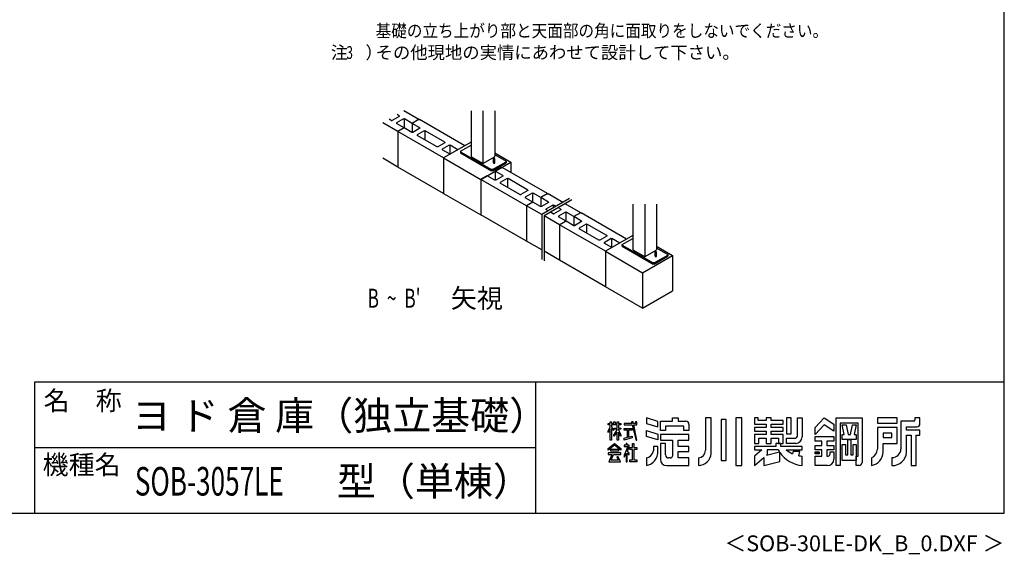
# Model space of a CAD drawing. Extents: x 868 to 32764, y 310 to 22484.
# Drawn here: x 20368 to 32764, y 310 to 7045 of the extents above; entities that cross this region are included whole.
import ezdxf
from ezdxf.enums import TextEntityAlignment as Align

# ---------------------------------------------------------------- set-up
doc = ezdxf.new("R2010")
doc.units = 0
doc.header["$LTSCALE"] = 80
doc.header["$MEASUREMENT"] = 0
for name, color, linetype in [('FILENAME', 7, 'CONTINUOUS'), ('NAME', 20, 'CONTINUOUS'), ('SUNPOU', 4, 'CONTINUOUS'), ('U1', 3, 'CONTINUOUS'), ('WAKUMOJI-01', 130, 'CONTINUOUS'), ('WAKUSEN-01', 50, 'CONTINUOUS'), ('WAKUSEN-02', 130, 'CONTINUOUS'), ('YODOROGO', 130, 'CONTINUOUS')]:
    doc.layers.add(name, color=color, linetype=linetype)
doc.styles.add('00', font='ROMANS', dxfattribs={"width": 0.666667, "bigfont": 'BIGFONT'})
doc.styles.add('01', font='ROMANS', dxfattribs={"height": 3, "bigfont": 'BIGFONT'})
doc.styles.add('FILENAME', font='romans', dxfattribs={"height": 200, "bigfont": 'bigfont'})
doc.styles.add('WAKUMOJI', font='SIMPLEX', dxfattribs={"height": 3, "bigfont": 'BIGFONT'})

msp = doc.modelspace()

# ---------------------------------------------------------------- linework, layer by layer
at = {"layer": 'U1'}
for p, q in [((25147, 5827), (25058, 5776)), ((25147, 5833), (25119, 5850)), ((25147, 5833), (25147, 5827)), ((25395, 5789), (25204, 5899)), ((26053, 5898), (26053, 5326)), ((26201, 5898), (26201, 5234)), ((26350, 5898), (26350, 5326)), ((25130, 5636), (24939, 5746)), ((25047, 5776), (25019, 5792)), ((25047, 5776), (25058, 5776)), ((25202, 5796), (25113, 5744)), ((25113, 5744), (25113, 5738)), ((25210, 5682), (25113, 5738)), ((25202, 5796), (25212, 5796)), ((25207, 5796), (25207, 5680)), ((25310, 5739), (25212, 5796)), ((25390, 5786), (25310, 5739)), ((25310, 5739), (25310, 5626)), ((25407, 5683), (25310, 5739)), ((25390, 5786), (25401, 5786)), ((25971, 5456), (25401, 5786)), ((25971, 5456), (25401, 5786)), ((25210, 5682), (25130, 5636)), ((25130, 5636), (25130, 5189)), ((25705, 5303), (25130, 5636)), ((25307, 5626), (25210, 5682)), ((25318, 5626), (25307, 5626)), ((25407, 5677), (25318, 5626)), ((25462, 5645), (25373, 5594)), ((25373, 5594), (25373, 5588)), ((25623, 5444), (25373, 5588)), ((25407, 5683), (25407, 5677)), ((25462, 5645), (25473, 5645)), ((25467, 5645), (25467, 5534)), ((25722, 5501), (25473, 5645)), ((25722, 5495), (25634, 5444)), ((25777, 5463), (25689, 5412)), ((26053, 5504), (25705, 5303)), ((25722, 5501), (25722, 5495)), ((25777, 5463), (25788, 5463)), ((25783, 5463), (25783, 5348)), ((25885, 5407), (25788, 5463)), ((25918, 5387), (26053, 5465)), ((25634, 5444), (25623, 5444)), ((25689, 5412), (25689, 5406)), ((25786, 5350), (25689, 5406)), ((25918, 5387), (25918, 5381)), ((25918, 5381), (25918, 5366)), ((25918, 5381), (26308, 5156)), ((25918, 5366), (26308, 5141)), ((26350, 5366), (26550, 5251)), ((26353, 5341), (26491, 5261)), ((25130, 5189), (24939, 5300)), ((25705, 5303), (25705, 4857)), ((25705, 5303), (26173, 5033)), ((26053, 5326), (26058, 5316)), ((26058, 5316), (26196, 5237)), ((26173, 5033), (26550, 5251)), ((26196, 5237), (26207, 5237)), ((26207, 5237), (26345, 5316)), ((26319, 5156), (26491, 5255)), ((26319, 5141), (26491, 5240)), ((26332, 5241), (26332, 5293)), ((26345, 5316), (26350, 5326)), ((26349, 5241), (26349, 5293)), ((26491, 5261), (26491, 5255)), ((26491, 5255), (26491, 5240)), ((26550, 5251), (26550, 5122)), ((25705, 4857), (25130, 5189)), ((26319, 5156), (26308, 5156)), ((26319, 5141), (26308, 5141)), ((26314, 5156), (26314, 5141)), ((26433, 5183), (26353, 5137)), ((26450, 5081), (26353, 5137)), ((26353, 5137), (26353, 5023)), ((26433, 5183), (26444, 5183)), ((27014, 4854), (26444, 5183)), ((26254, 5080), (26173, 5033)), ((26749, 4701), (26173, 5033)), ((26173, 5033), (26173, 4587)), ((26173, 5033), (26173, 4587)), ((26351, 5023), (26254, 5080)), ((26362, 5023), (26351, 5023)), ((26450, 5075), (26362, 5023)), ((26505, 5043), (26417, 4992)), ((26417, 4992), (26417, 4985)), ((26666, 4841), (26417, 4985)), ((26450, 5081), (26450, 5075)), ((26505, 5043), (26516, 5043)), ((26511, 5043), (26511, 4931)), ((26766, 4899), (26516, 5043)), ((25705, 4857), (26173, 4587)), ((26666, 4841), (26677, 4841)), ((26766, 4893), (26677, 4841)), ((26821, 4861), (26732, 4809)), ((26766, 4899), (26766, 4893)), ((26821, 4861), (26831, 4861)), ((26826, 4861), (26826, 4745)), ((26929, 4805), (26831, 4861)), ((27009, 4851), (26929, 4805)), ((27009, 4851), (27020, 4851)), ((27206, 4744), (27020, 4851)), ((26732, 4809), (26732, 4803)), ((26829, 4747), (26732, 4803)), ((26829, 4747), (26749, 4701)), ((26829, 4747), (26749, 4701)), ((26927, 4691), (26829, 4747)), ((27026, 4748), (26929, 4805)), ((26929, 4805), (26929, 4691)), ((27026, 4742), (26937, 4691)), ((27289, 4792), (26940, 4590)), ((27319, 4775), (26970, 4573)), ((27081, 4710), (26992, 4659)), ((27026, 4748), (27026, 4742)), ((27081, 4710), (27092, 4710)), ((27086, 4710), (27086, 4675)), ((27120, 4694), (27092, 4710)), ((27432, 4613), (27236, 4726)), ((28089, 4722), (28089, 4150)), ((28238, 4722), (28238, 4058)), ((28387, 4722), (28387, 4150)), ((26749, 4255), (26173, 4587)), ((26749, 4701), (26749, 4255)), ((26940, 4590), (26749, 4701)), ((26937, 4691), (26927, 4691)), ((26940, 4590), (26940, 4025)), ((26992, 4659), (26992, 4653)), ((27021, 4637), (26992, 4653)), ((27084, 4600), (27050, 4619)), ((27084, 4600), (27094, 4600)), ((27183, 4651), (27094, 4600)), ((27183, 4658), (27150, 4677)), ((27238, 4620), (27150, 4568)), ((27183, 4658), (27183, 4651)), ((27238, 4620), (27249, 4620)), ((27244, 4620), (27244, 4504)), ((27346, 4564), (27249, 4620)), ((27427, 4610), (27346, 4564)), ((27427, 4610), (27437, 4610)), ((28008, 4281), (27437, 4610)), ((27166, 4460), (26970, 4573)), ((26970, 4573), (26970, 4008)), ((27150, 4568), (27150, 4562)), ((27247, 4506), (27150, 4562)), ((27241, 4503), (27161, 4457)), ((27344, 4450), (27247, 4506)), ((27443, 4507), (27346, 4564)), ((27346, 4564), (27346, 4450)), ((27443, 4501), (27355, 4450)), ((27499, 4469), (27410, 4418)), ((27443, 4507), (27443, 4501)), ((27499, 4469), (27509, 4469)), ((27504, 4469), (27504, 4358)), ((27759, 4325), (27509, 4469)), ((27166, 4460), (27166, 4014)), ((27742, 4127), (27166, 4460)), ((27355, 4450), (27344, 4450)), ((27410, 4418), (27410, 4412)), ((27659, 4268), (27410, 4412)), ((26940, 4144), (26749, 4255)), ((27670, 4268), (27659, 4268)), ((27759, 4319), (27670, 4268)), ((27814, 4287), (27725, 4236)), ((27725, 4236), (27725, 4230)), ((27823, 4174), (27725, 4230)), ((28089, 4328), (27742, 4127)), ((27759, 4325), (27759, 4319)), ((27814, 4287), (27825, 4287)), ((27819, 4287), (27819, 4172)), ((27922, 4231), (27825, 4287)), ((27955, 4211), (28089, 4289)), ((27166, 4014), (26970, 4127)), ((27742, 4127), (27742, 3681)), ((27742, 4127), (28210, 3857)), ((27955, 4205), (27955, 4211)), ((27955, 4205), (27955, 4190)), ((27955, 4205), (28345, 3980)), ((27955, 4190), (27955, 4196)), ((27955, 4190), (28345, 3965)), ((28089, 4150), (28095, 4141)), ((28095, 4141), (28233, 4061)), ((28243, 4061), (28382, 4141)), ((28368, 4065), (28368, 4117)), ((28382, 4141), (28387, 4150)), ((28386, 4065), (28386, 4117)), ((28387, 4190), (28587, 4075)), ((28390, 4165), (28527, 4085)), ((27742, 3681), (27166, 4014)), ((28210, 3857), (28587, 4075)), ((28233, 4061), (28243, 4061)), ((28356, 3980), (28345, 3980)), ((28350, 3980), (28350, 3965)), ((28356, 3980), (28527, 4079)), ((28356, 3965), (28527, 4064)), ((28527, 4085), (28527, 4079)), ((28527, 4079), (28527, 4064)), ((28587, 4075), (28587, 3629)), ((28210, 3857), (28210, 3411)), ((28356, 3965), (28345, 3965)), ((28210, 3411), (27742, 3681)), ((28210, 3411), (28587, 3629))]:
    msp.add_line(p, q, dxfattribs=at)
for points in [[(26349, 5293, 0), (26349, 5293, 0), (26349, 5293, 0), (26349, 5293, 0), (26349, 5293, 0), (26349, 5294, 0), (26349, 5294, 0), (26348, 5294, 0), (26348, 5294, 0), (26348, 5294, 0), (26348, 5294, 0), (26348, 5294, 0), (26348, 5295, 0), (26347, 5295, 0), (26347, 5295, 0), (26347, 5295, 0), (26346, 5295, 0), (26346, 5295, 0), (26346, 5295, 0), (26346, 5295, 0), (26345, 5295, 0), (26345, 5296, 0), (26344, 5296, 0), (26344, 5296, 0), (26344, 5296, 0), (26343, 5296, 0), (26343, 5296, 0), (26342, 5296, 0), (26342, 5296, 0), (26342, 5296, 0), (26341, 5296, 0), (26341, 5296, 0), (26340, 5296, 0), (26340, 5296, 0), (26340, 5296, 0), (26339, 5296, 0), (26339, 5296, 0), (26338, 5296, 0), (26338, 5296, 0), (26337, 5296, 0), (26337, 5296, 0), (26337, 5296, 0), (26336, 5296, 0), (26336, 5296, 0), (26336, 5295, 0), (26335, 5295, 0), (26335, 5295, 0), (26334, 5295, 0), (26334, 5295, 0), (26334, 5295, 0), (26334, 5295, 0), (26333, 5295, 0), (26333, 5295, 0), (26333, 5294, 0), (26333, 5294, 0), (26332, 5294, 0), (26332, 5294, 0), (26332, 5294, 0), (26332, 5294, 0), (26332, 5294, 0), (26332, 5293, 0), (26332, 5293, 0), (26332, 5293, 0), (26332, 5293, 0), (26332, 5293, 0), (26332, 5293, 0), (26332, 5292, 0), (26332, 5292, 0), (26332, 5292, 0), (26332, 5292, 0), (26332, 5292, 0), (26332, 5292, 0), (26332, 5291, 0), (26332, 5291, 0), (26333, 5291, 0), (26333, 5291, 0), (26333, 5291, 0), (26333, 5291, 0), (26334, 5291, 0), (26334, 5291, 0), (26334, 5290, 0), (26334, 5290, 0), (26335, 5290, 0), (26335, 5290, 0), (26336, 5290, 0), (26336, 5290, 0), (26336, 5290, 0), (26337, 5290, 0), (26337, 5290, 0), (26337, 5290, 0), (26338, 5290, 0), (26338, 5290, 0), (26339, 5290, 0), (26339, 5290, 0), (26340, 5289, 0), (26340, 5289, 0), (26340, 5289, 0), (26341, 5289, 0), (26341, 5289, 0), (26342, 5290, 0), (26342, 5290, 0), (26342, 5290, 0), (26343, 5290, 0), (26343, 5290, 0), (26344, 5290, 0), (26344, 5290, 0), (26344, 5290, 0), (26345, 5290, 0), (26345, 5290, 0), (26346, 5290, 0), (26346, 5290, 0), (26346, 5290, 0), (26346, 5290, 0), (26347, 5291, 0), (26347, 5291, 0), (26347, 5291, 0), (26348, 5291, 0), (26348, 5291, 0), (26348, 5291, 0), (26348, 5291, 0), (26348, 5291, 0), (26348, 5292, 0), (26349, 5292, 0), (26349, 5292, 0), (26349, 5292, 0), (26349, 5292, 0), (26349, 5292, 0), (26349, 5293, 0), (26349, 5293, 0)], [(26332, 5241, 0), (26332, 5241, 0), (26332, 5241, 0), (26332, 5241, 0), (26332, 5241, 0), (26332, 5241, 0), (26332, 5241, 0), (26332, 5240, 0), (26332, 5240, 0), (26332, 5240, 0), (26332, 5240, 0), (26332, 5240, 0), (26332, 5240, 0), (26332, 5240, 0), (26332, 5240, 0), (26332, 5240, 0), (26332, 5240, 0), (26332, 5240, 0), (26332, 5240, 0), (26333, 5240, 0), (26333, 5239, 0), (26333, 5239, 0), (26333, 5239, 0), (26333, 5239, 0), (26333, 5239, 0), (26333, 5239, 0), (26333, 5239, 0), (26334, 5239, 0), (26334, 5239, 0), (26334, 5239, 0), (26334, 5239, 0), (26334, 5239, 0), (26334, 5239, 0), (26334, 5239, 0), (26334, 5239, 0), (26335, 5239, 0), (26335, 5238, 0), (26335, 5238, 0), (26335, 5238, 0), (26335, 5238, 0), (26336, 5238, 0), (26336, 5238, 0), (26336, 5238, 0), (26336, 5238, 0), (26336, 5238, 0), (26336, 5238, 0), (26337, 5238, 0), (26337, 5238, 0), (26337, 5238, 0), (26337, 5238, 0), (26337, 5238, 0), (26338, 5238, 0), (26338, 5238, 0), (26338, 5238, 0), (26338, 5238, 0), (26338, 5238, 0), (26339, 5238, 0), (26339, 5238, 0), (26339, 5238, 0), (26339, 5238, 0), (26340, 5238, 0), (26340, 5238, 0), (26340, 5238, 0), (26340, 5238, 0), (26340, 5238, 0), (26340, 5238, 0), (26341, 5238, 0), (26341, 5238, 0), (26341, 5238, 0), (26341, 5238, 0), (26342, 5238, 0), (26342, 5238, 0), (26342, 5238, 0), (26342, 5238, 0), (26342, 5238, 0), (26343, 5238, 0), (26343, 5238, 0), (26343, 5238, 0), (26343, 5238, 0), (26344, 5238, 0), (26344, 5238, 0), (26344, 5238, 0), (26344, 5238, 0), (26344, 5238, 0), (26344, 5238, 0), (26345, 5238, 0), (26345, 5238, 0), (26345, 5238, 0), (26345, 5238, 0), (26345, 5238, 0), (26346, 5238, 0), (26346, 5238, 0), (26346, 5238, 0), (26346, 5239, 0), (26346, 5239, 0), (26346, 5239, 0), (26346, 5239, 0), (26347, 5239, 0), (26347, 5239, 0), (26347, 5239, 0), (26347, 5239, 0), (26347, 5239, 0), (26347, 5239, 0), (26347, 5239, 0), (26348, 5239, 0), (26348, 5239, 0), (26348, 5239, 0), (26348, 5239, 0), (26348, 5239, 0), (26348, 5240, 0), (26348, 5240, 0), (26348, 5240, 0), (26348, 5240, 0), (26348, 5240, 0), (26348, 5240, 0), (26349, 5240, 0), (26349, 5240, 0), (26349, 5240, 0), (26349, 5240, 0), (26349, 5240, 0), (26349, 5240, 0), (26349, 5240, 0), (26349, 5241, 0), (26349, 5241, 0), (26349, 5241, 0), (26349, 5241, 0), (26349, 5241, 0), (26349, 5241, 0), (26349, 5241, 0)], [(28386, 4117, 0), (28386, 4117, 0), (28386, 4117, 0), (28386, 4117, 0), (28386, 4118, 0), (28385, 4118, 0), (28385, 4118, 0), (28385, 4118, 0), (28385, 4118, 0), (28385, 4118, 0), (28385, 4118, 0), (28384, 4119, 0), (28384, 4119, 0), (28384, 4119, 0), (28384, 4119, 0), (28383, 4119, 0), (28383, 4119, 0), (28383, 4119, 0), (28382, 4119, 0), (28382, 4120, 0), (28382, 4120, 0), (28381, 4120, 0), (28381, 4120, 0), (28381, 4120, 0), (28380, 4120, 0), (28380, 4120, 0), (28380, 4120, 0), (28379, 4120, 0), (28379, 4120, 0), (28378, 4120, 0), (28378, 4120, 0), (28377, 4120, 0), (28377, 4120, 0), (28376, 4120, 0), (28376, 4120, 0), (28376, 4120, 0), (28375, 4120, 0), (28375, 4120, 0), (28374, 4120, 0), (28374, 4120, 0), (28374, 4120, 0), (28373, 4120, 0), (28373, 4120, 0), (28372, 4120, 0), (28372, 4120, 0), (28372, 4120, 0), (28371, 4119, 0), (28371, 4119, 0), (28371, 4119, 0), (28370, 4119, 0), (28370, 4119, 0), (28370, 4119, 0), (28370, 4119, 0), (28370, 4119, 0), (28369, 4118, 0), (28369, 4118, 0), (28369, 4118, 0), (28369, 4118, 0), (28369, 4118, 0), (28368, 4118, 0), (28368, 4118, 0), (28368, 4117, 0), (28368, 4117, 0), (28368, 4117, 0), (28368, 4117, 0), (28368, 4117, 0), (28368, 4117, 0), (28368, 4116, 0), (28368, 4116, 0), (28368, 4116, 0), (28369, 4116, 0), (28369, 4116, 0), (28369, 4116, 0), (28369, 4116, 0), (28369, 4115, 0), (28370, 4115, 0), (28370, 4115, 0), (28370, 4115, 0), (28370, 4115, 0), (28370, 4115, 0), (28371, 4115, 0), (28371, 4114, 0), (28371, 4114, 0), (28372, 4114, 0), (28372, 4114, 0), (28372, 4114, 0), (28373, 4114, 0), (28373, 4114, 0), (28374, 4114, 0), (28374, 4114, 0), (28374, 4114, 0), (28375, 4114, 0), (28375, 4114, 0), (28376, 4114, 0), (28376, 4114, 0), (28376, 4114, 0), (28377, 4114, 0), (28377, 4114, 0), (28378, 4114, 0), (28378, 4114, 0), (28379, 4114, 0), (28379, 4114, 0), (28380, 4114, 0), (28380, 4114, 0), (28380, 4114, 0), (28381, 4114, 0), (28381, 4114, 0), (28381, 4114, 0), (28382, 4114, 0), (28382, 4114, 0), (28382, 4114, 0), (28383, 4114, 0), (28383, 4115, 0), (28383, 4115, 0), (28384, 4115, 0), (28384, 4115, 0), (28384, 4115, 0), (28384, 4115, 0), (28385, 4115, 0), (28385, 4116, 0), (28385, 4116, 0), (28385, 4116, 0), (28385, 4116, 0), (28385, 4116, 0), (28386, 4116, 0), (28386, 4116, 0), (28386, 4117, 0), (28386, 4117, 0), (28386, 4117, 0)], [(28368, 4065, 0), (28368, 4065, 0), (28368, 4065, 0), (28368, 4065, 0), (28368, 4065, 0), (28368, 4065, 0), (28368, 4065, 0), (28368, 4065, 0), (28368, 4065, 0), (28368, 4064, 0), (28368, 4064, 0), (28369, 4064, 0), (28369, 4064, 0), (28369, 4064, 0), (28369, 4064, 0), (28369, 4064, 0), (28369, 4064, 0), (28369, 4064, 0), (28369, 4064, 0), (28369, 4064, 0), (28369, 4064, 0), (28369, 4064, 0), (28370, 4064, 0), (28370, 4063, 0), (28370, 4063, 0), (28370, 4063, 0), (28370, 4063, 0), (28370, 4063, 0), (28370, 4063, 0), (28370, 4063, 0), (28370, 4063, 0), (28371, 4063, 0), (28371, 4063, 0), (28371, 4063, 0), (28371, 4063, 0), (28371, 4063, 0), (28371, 4063, 0), (28372, 4063, 0), (28372, 4063, 0), (28372, 4063, 0), (28372, 4062, 0), (28372, 4062, 0), (28372, 4062, 0), (28373, 4062, 0), (28373, 4062, 0), (28373, 4062, 0), (28373, 4062, 0), (28373, 4062, 0), (28374, 4062, 0), (28374, 4062, 0), (28374, 4062, 0), (28374, 4062, 0), (28374, 4062, 0), (28375, 4062, 0), (28375, 4062, 0), (28375, 4062, 0), (28375, 4062, 0), (28376, 4062, 0), (28376, 4062, 0), (28376, 4062, 0), (28376, 4062, 0), (28376, 4062, 0), (28376, 4062, 0), (28377, 4062, 0), (28377, 4062, 0), (28377, 4062, 0), (28377, 4062, 0), (28378, 4062, 0), (28378, 4062, 0), (28378, 4062, 0), (28378, 4062, 0), (28378, 4062, 0), (28379, 4062, 0), (28379, 4062, 0), (28379, 4062, 0), (28379, 4062, 0), (28380, 4062, 0), (28380, 4062, 0), (28380, 4062, 0), (28380, 4062, 0), (28380, 4062, 0), (28380, 4062, 0), (28381, 4062, 0), (28381, 4062, 0), (28381, 4062, 0), (28381, 4062, 0), (28381, 4062, 0), (28382, 4062, 0), (28382, 4062, 0), (28382, 4063, 0), (28382, 4063, 0), (28382, 4063, 0), (28382, 4063, 0), (28383, 4063, 0), (28383, 4063, 0), (28383, 4063, 0), (28383, 4063, 0), (28383, 4063, 0), (28383, 4063, 0), (28384, 4063, 0), (28384, 4063, 0), (28384, 4063, 0), (28384, 4063, 0), (28384, 4063, 0), (28384, 4063, 0), (28384, 4063, 0), (28384, 4064, 0), (28384, 4064, 0), (28385, 4064, 0), (28385, 4064, 0), (28385, 4064, 0), (28385, 4064, 0), (28385, 4064, 0), (28385, 4064, 0), (28385, 4064, 0), (28385, 4064, 0), (28385, 4064, 0), (28385, 4064, 0), (28385, 4064, 0), (28385, 4064, 0), (28386, 4065, 0), (28386, 4065, 0), (28386, 4065, 0), (28386, 4065, 0), (28386, 4065, 0), (28386, 4065, 0), (28386, 4065, 0), (28386, 4065, 0), (28386, 4065, 0)]]:
    msp.add_polyline3d(points, dxfattribs=at)
at = {"layer": 'WAKUSEN-01'}
for p, q in [((32764, 828), (32764, 22484)), ((20560, 2484), (32764, 2484)), ((20560, 2484), (32764, 2484)), ((20560, 828), (20560, 2484)), ((868, 828), (32764, 828))]:
    msp.add_line(p, q, dxfattribs=at)
at = {"layer": 'WAKUSEN-02'}
for p, q in [((26868, 828), (26868, 2484)), ((20560, 1656), (26868, 1656)), ((20560, 1656), (26868, 1656))]:
    msp.add_line(p, q, dxfattribs=at)
at = {"layer": 'YODOROGO'}
for p, q in [((28402, 1985), (28258, 2028)), ((28258, 2028), (28258, 1960)), ((28402, 1985), (28258, 2028)), ((28258, 2028), (28258, 1960)), ((28402, 1917), (28402, 1985)), ((28402, 1917), (28402, 1985)), ((28434, 1988), (28586, 1988)), ((28434, 1868), (28434, 1988)), ((28434, 1988), (28586, 1988)), ((28434, 1868), (28434, 1988)), ((28586, 2028), (28658, 2028)), ((28586, 1988), (28586, 2028)), ((28586, 2028), (28658, 2028)), ((28586, 1988), (28586, 2028)), ((28658, 2028), (28658, 1988)), ((28658, 2028), (28658, 1988)), ((28658, 1988), (28754, 1988)), ((28658, 1988), (28754, 1988)), ((29002, 2028), (29002, 1620)), ((29074, 2028), (29002, 2028)), ((29002, 2028), (29002, 1620)), ((29074, 2028), (29002, 2028)), ((29074, 1580), (29074, 2028)), ((29074, 1580), (29074, 2028)), ((29198, 2008), (29198, 1492)), ((29262, 2008), (29198, 2008)), ((29198, 2008), (29198, 1492)), ((29262, 2008), (29198, 2008)), ((29262, 1492), (29262, 2008)), ((29262, 1492), (29262, 2008)), ((29386, 2028), (29386, 1428)), ((29458, 2028), (29386, 2028)), ((29386, 2028), (29386, 1428)), ((29458, 2028), (29386, 2028)), ((29458, 1428), (29458, 2028)), ((29458, 1428), (29458, 2028)), ((29618, 2028), (29618, 1948)), ((29666, 2028), (29618, 2028)), ((29618, 2028), (29618, 1948)), ((29666, 2028), (29618, 2028)), ((29666, 1996), (29666, 2028)), ((29666, 1996), (29666, 2028)), ((29766, 1996), (29666, 1996)), ((29766, 1996), (29666, 1996)), ((29766, 2028), (29766, 1996)), ((29830, 2028), (29766, 2028)), ((29766, 2028), (29766, 1996)), ((29830, 2028), (29766, 2028)), ((29830, 1996), (29830, 2028)), ((29830, 1996), (29830, 2028)), ((29978, 1996), (29830, 1996)), ((29978, 1996), (29830, 1996)), ((29978, 1948), (29978, 1996)), ((29978, 1948), (29978, 1996)), ((30082, 2028), (30022, 2028)), ((30022, 2028), (30022, 1828)), ((30082, 2028), (30022, 2028)), ((30022, 2028), (30022, 1828)), ((30082, 1828), (30082, 2028)), ((30082, 1828), (30082, 2028)), ((30162, 2028), (30218, 2028)), ((30162, 1812), (30162, 2028)), ((30162, 2028), (30218, 2028)), ((30162, 1812), (30162, 2028)), ((30218, 2028), (30218, 1788)), ((30218, 2028), (30218, 1788)), ((30382, 1908), (30498, 2028)), ((30382, 1908), (30498, 2028)), ((30498, 2028), (30618, 1948)), ((30498, 2028), (30618, 1948)), ((30646, 1428), (30646, 2028)), ((30646, 2028), (30974, 2028)), ((30646, 1428), (30646, 2028)), ((30646, 2028), (30974, 2028)), ((30974, 2028), (30974, 1468)), ((30974, 2028), (30974, 1468)), ((31414, 2028), (31166, 2028)), ((31166, 2028), (31166, 1964)), ((31414, 2028), (31166, 2028)), ((31166, 2028), (31166, 1964)), ((31414, 1964), (31414, 2028)), ((31414, 1964), (31414, 2028)), ((31462, 1988), (31462, 1636)), ((31622, 1988), (31462, 1988)), ((31462, 1988), (31462, 1636)), ((31622, 1988), (31462, 1988)), ((31638, 2028), (31638, 2004)), ((31702, 2028), (31638, 2028)), ((31638, 2028), (31638, 2004)), ((31702, 2028), (31638, 2028)), ((31702, 1956), (31702, 2028)), ((31702, 1956), (31702, 2028)), ((27778, 1956), (27802, 1956)), ((27778, 1940), (27778, 1956)), ((27778, 1956), (27802, 1956)), ((27778, 1940), (27778, 1956)), ((27802, 1940), (27778, 1940)), ((27802, 1940), (27778, 1940)), ((27778, 1860), (27802, 1915)), ((27778, 1860), (27802, 1915)), ((27802, 1891), (27778, 1844)), ((27802, 1891), (27778, 1844)), ((27778, 1844), (27778, 1860)), ((27778, 1844), (27778, 1860)), ((27802, 1980), (27818, 1980)), ((27802, 1956), (27802, 1980)), ((27802, 1980), (27818, 1980)), ((27802, 1956), (27802, 1980)), ((27802, 1915), (27802, 1940)), ((27802, 1915), (27802, 1940)), ((27802, 1748), (27802, 1891)), ((27802, 1748), (27802, 1891)), ((27818, 1980), (27818, 1956)), ((27818, 1980), (27818, 1956)), ((27818, 1956), (27850, 1956)), ((27818, 1956), (27850, 1956)), ((27818, 1940), (27818, 1918)), ((27890, 1940), (27818, 1940)), ((27818, 1940), (27818, 1918)), ((27890, 1940), (27818, 1940)), ((27818, 1918), (27842, 1884)), ((27818, 1918), (27842, 1884)), ((27818, 1894), (27818, 1748)), ((27842, 1868), (27818, 1894)), ((27818, 1894), (27818, 1748)), ((27842, 1868), (27818, 1894)), ((27842, 1884), (27842, 1868)), ((27842, 1884), (27842, 1868)), ((27850, 1980), (27866, 1980)), ((27850, 1956), (27850, 1980)), ((27850, 1980), (27866, 1980)), ((27850, 1956), (27850, 1980)), ((27850, 1813), (27890, 1880)), ((27850, 1813), (27890, 1880)), ((27858, 1901), (27890, 1901)), ((27858, 1885), (27858, 1901)), ((27858, 1901), (27890, 1901)), ((27858, 1885), (27858, 1901)), ((27890, 1885), (27858, 1885)), ((27890, 1885), (27858, 1885)), ((27866, 1980), (27866, 1956)), ((27866, 1980), (27866, 1956)), ((27866, 1956), (27890, 1956)), ((27866, 1956), (27890, 1956)), ((27890, 1980), (27906, 1980)), ((27890, 1956), (27890, 1980)), ((27890, 1980), (27906, 1980)), ((27890, 1956), (27890, 1980)), ((27890, 1901), (27890, 1940)), ((27890, 1901), (27890, 1940)), ((27890, 1880), (27890, 1885)), ((27890, 1880), (27890, 1885)), ((27906, 1980), (27906, 1956)), ((27906, 1980), (27906, 1956)), ((27906, 1956), (27938, 1956)), ((27906, 1956), (27938, 1956)), ((27906, 1940), (27906, 1901)), ((27938, 1940), (27906, 1940)), ((27906, 1940), (27906, 1901)), ((27938, 1940), (27906, 1940)), ((27906, 1901), (27938, 1901)), ((27906, 1901), (27938, 1901)), ((27906, 1885), (27906, 1881)), ((27938, 1885), (27906, 1885)), ((27906, 1885), (27906, 1881)), ((27938, 1885), (27906, 1885)), ((27906, 1881), (27938, 1813)), ((27906, 1881), (27938, 1813)), ((27938, 1956), (27938, 1940)), ((27938, 1956), (27938, 1940)), ((27938, 1901), (27938, 1885)), ((27938, 1901), (27938, 1885)), ((27978, 1956), (27978, 1940)), ((28077, 1956), (27978, 1956)), ((27978, 1956), (27978, 1940)), ((28077, 1956), (27978, 1956)), ((27978, 1940), (28080, 1940)), ((27978, 1940), (28080, 1940)), ((27978, 1893), (28078, 1893)), ((27978, 1873), (27978, 1893)), ((27978, 1893), (28078, 1893)), ((27978, 1873), (27978, 1893)), ((28022, 1873), (27978, 1873)), ((28022, 1873), (27978, 1873)), ((28022, 1785), (28022, 1873)), ((28022, 1785), (28022, 1873)), ((28034, 1873), (28034, 1787)), ((28078, 1873), (28034, 1873)), ((28034, 1873), (28034, 1787)), ((28078, 1873), (28034, 1873)), ((28071, 1980), (28077, 1956)), ((28091, 1980), (28071, 1980)), ((28071, 1980), (28077, 1956)), ((28091, 1980), (28071, 1980)), ((28078, 1893), (28078, 1873)), ((28078, 1893), (28078, 1873)), ((28080, 1940), (28130, 1748)), ((28080, 1940), (28130, 1748)), ((28096, 1956), (28091, 1980)), ((28096, 1956), (28091, 1980)), ((28122, 1956), (28096, 1956)), ((28122, 1956), (28096, 1956)), ((28099, 1940), (28138, 1940)), ((28138, 1748), (28099, 1940)), ((28099, 1940), (28138, 1940)), ((28138, 1748), (28099, 1940)), ((28122, 1980), (28122, 1956)), ((28138, 1980), (28122, 1980)), ((28122, 1980), (28122, 1956)), ((28138, 1980), (28122, 1980)), ((28138, 1956), (28138, 1980)), ((28138, 1956), (28138, 1980)), ((28138, 1940), (28138, 1956)), ((28138, 1940), (28138, 1956)), ((28258, 1960), (28402, 1917)), ((28258, 1960), (28402, 1917)), ((28258, 1868), (28402, 1825)), ((28258, 1796), (28258, 1868)), ((28258, 1868), (28402, 1825)), ((28258, 1796), (28258, 1868)), ((28498, 1868), (28434, 1868)), ((28498, 1868), (28434, 1868)), ((28730, 1924), (28498, 1924)), ((28498, 1924), (28498, 1868)), ((28730, 1924), (28498, 1924)), ((28498, 1924), (28498, 1868)), ((28730, 1868), (28730, 1924)), ((28730, 1868), (28730, 1924)), ((28794, 1868), (28730, 1868)), ((28794, 1868), (28730, 1868)), ((28794, 1948), (28794, 1868)), ((28794, 1948), (28794, 1868)), ((29618, 1948), (29766, 1948)), ((29618, 1948), (29766, 1948)), ((29618, 1908), (29618, 1860)), ((29766, 1908), (29618, 1908)), ((29618, 1908), (29618, 1860)), ((29766, 1908), (29618, 1908)), ((29618, 1860), (29766, 1860)), ((29618, 1860), (29766, 1860)), ((29766, 1948), (29766, 1908)), ((29766, 1948), (29766, 1908)), ((29766, 1860), (29766, 1820)), ((29766, 1860), (29766, 1820)), ((29830, 1948), (29978, 1948)), ((29830, 1908), (29830, 1948)), ((29830, 1948), (29978, 1948)), ((29830, 1908), (29830, 1948)), ((29978, 1908), (29830, 1908)), ((29978, 1908), (29830, 1908)), ((29830, 1860), (29978, 1860)), ((29830, 1820), (29830, 1860)), ((29830, 1860), (29978, 1860)), ((29830, 1820), (29830, 1860)), ((29978, 1860), (29978, 1908)), ((29978, 1860), (29978, 1908)), ((30498, 1940), (30382, 1820)), ((30498, 1940), (30382, 1820)), ((30382, 1820), (30382, 1908)), ((30382, 1820), (30382, 1908)), ((30618, 1860), (30498, 1940)), ((30618, 1860), (30498, 1940)), ((30618, 1948), (30618, 1860)), ((30618, 1948), (30618, 1860)), ((30698, 1964), (30698, 1428)), ((30926, 1964), (30698, 1964)), ((30698, 1964), (30698, 1428)), ((30926, 1964), (30698, 1964)), ((30724, 1940), (30772, 1940)), ((30750, 1820), (30724, 1940)), ((30724, 1940), (30772, 1940)), ((30750, 1820), (30724, 1940)), ((30772, 1940), (30798, 1820)), ((30772, 1940), (30798, 1820)), ((30826, 1820), (30852, 1940)), ((30826, 1820), (30852, 1940)), ((30852, 1940), (30900, 1940)), ((30852, 1940), (30900, 1940)), ((30900, 1940), (30874, 1820)), ((30900, 1940), (30874, 1820)), ((30926, 1548), (30926, 1964)), ((30926, 1548), (30926, 1964)), ((31166, 1964), (31414, 1964)), ((31166, 1964), (31414, 1964)), ((31414, 1908), (31166, 1908)), ((31166, 1908), (31166, 1636)), ((31414, 1908), (31166, 1908)), ((31166, 1908), (31166, 1636)), ((31414, 1708), (31414, 1908)), ((31414, 1708), (31414, 1908)), ((31534, 1916), (31662, 1916)), ((31534, 1876), (31534, 1916)), ((31534, 1916), (31662, 1916)), ((31534, 1876), (31534, 1916)), ((31702, 1876), (31534, 1876)), ((31702, 1876), (31534, 1876)), ((31702, 1812), (31702, 1876)), ((31702, 1812), (31702, 1876)), ((27818, 1748), (27802, 1748)), ((27818, 1748), (27802, 1748)), ((27890, 1848), (27850, 1797)), ((27890, 1848), (27850, 1797)), ((27850, 1797), (27850, 1813)), ((27850, 1797), (27850, 1813)), ((27890, 1748), (27890, 1848)), ((27890, 1748), (27890, 1848)), ((27906, 1748), (27890, 1748)), ((27906, 1748), (27890, 1748)), ((27906, 1849), (27906, 1748)), ((27938, 1797), (27906, 1849)), ((27906, 1849), (27906, 1748)), ((27938, 1797), (27906, 1849)), ((27938, 1813), (27938, 1797)), ((27938, 1813), (27938, 1797)), ((27978, 1772), (28022, 1785)), ((27978, 1772), (28022, 1785)), ((28078, 1776), (27978, 1748)), ((28078, 1776), (27978, 1748)), ((27978, 1748), (27978, 1772)), ((27978, 1748), (27978, 1772)), ((28034, 1787), (28078, 1799)), ((28034, 1787), (28078, 1799)), ((28078, 1799), (28078, 1776)), ((28078, 1799), (28078, 1776)), ((28130, 1748), (28138, 1748)), ((28130, 1748), (28138, 1748)), ((28402, 1753), (28258, 1796)), ((28402, 1753), (28258, 1796)), ((28402, 1825), (28402, 1753)), ((28402, 1825), (28402, 1753)), ((28794, 1820), (28434, 1820)), ((28434, 1820), (28434, 1748)), ((28794, 1820), (28434, 1820)), ((28434, 1820), (28434, 1748)), ((28434, 1748), (28586, 1748)), ((28434, 1748), (28586, 1748)), ((28586, 1748), (28586, 1548)), ((28586, 1748), (28586, 1548)), ((28658, 1668), (28658, 1748)), ((28658, 1748), (28794, 1748)), ((28658, 1668), (28658, 1748)), ((28658, 1748), (28794, 1748)), ((28794, 1748), (28794, 1820)), ((28794, 1748), (28794, 1820)), ((29618, 1820), (29618, 1708)), ((29766, 1820), (29618, 1820)), ((29618, 1820), (29618, 1708)), ((29766, 1820), (29618, 1820)), ((29674, 1708), (29674, 1772)), ((29674, 1772), (29766, 1772)), ((29674, 1708), (29674, 1772)), ((29674, 1772), (29766, 1772)), ((29766, 1772), (29766, 1708)), ((29766, 1772), (29766, 1708)), ((29978, 1820), (29830, 1820)), ((29978, 1820), (29830, 1820)), ((29830, 1772), (29922, 1772)), ((29830, 1708), (29830, 1772)), ((29830, 1772), (29922, 1772)), ((29830, 1708), (29830, 1772)), ((29922, 1772), (29922, 1708)), ((29922, 1772), (29922, 1708)), ((29978, 1708), (29978, 1820)), ((29978, 1708), (29978, 1820)), ((30022, 1828), (30082, 1828)), ((30022, 1828), (30082, 1828)), ((30022, 1772), (30122, 1772)), ((30022, 1708), (30022, 1772)), ((30022, 1772), (30122, 1772)), ((30022, 1708), (30022, 1772)), ((30382, 1796), (30618, 1796)), ((30382, 1736), (30382, 1796)), ((30382, 1796), (30618, 1796)), ((30382, 1736), (30382, 1796)), ((30466, 1736), (30382, 1736)), ((30466, 1736), (30382, 1736)), ((30466, 1680), (30466, 1736)), ((30466, 1680), (30466, 1736)), ((30618, 1736), (30530, 1736)), ((30530, 1736), (30530, 1680)), ((30618, 1736), (30530, 1736)), ((30530, 1736), (30530, 1680)), ((30618, 1796), (30618, 1736)), ((30618, 1796), (30618, 1736)), ((30724, 1820), (30750, 1820)), ((30724, 1756), (30724, 1820)), ((30724, 1820), (30750, 1820)), ((30724, 1756), (30724, 1820)), ((30900, 1756), (30724, 1756)), ((30900, 1756), (30724, 1756)), ((30792, 1564), (30792, 1756)), ((30792, 1756), (30832, 1756)), ((30792, 1564), (30792, 1756)), ((30792, 1756), (30832, 1756)), ((30798, 1820), (30826, 1820)), ((30798, 1820), (30826, 1820)), ((30832, 1756), (30832, 1564)), ((30832, 1756), (30832, 1564)), ((30874, 1820), (30900, 1820)), ((30874, 1820), (30900, 1820)), ((30900, 1820), (30900, 1756)), ((30900, 1820), (30900, 1756)), ((31238, 1836), (31238, 1780)), ((31350, 1836), (31238, 1836)), ((31238, 1836), (31238, 1780)), ((31350, 1836), (31238, 1836)), ((31238, 1780), (31350, 1780)), ((31238, 1780), (31350, 1780)), ((31350, 1780), (31350, 1836)), ((31350, 1780), (31350, 1836)), ((31534, 1596), (31534, 1812)), ((31534, 1812), (31590, 1812)), ((31534, 1596), (31534, 1812)), ((31534, 1812), (31590, 1812)), ((31590, 1812), (31590, 1428)), ((31590, 1812), (31590, 1428)), ((31654, 1428), (31654, 1812)), ((31654, 1812), (31702, 1812)), ((31654, 1428), (31654, 1812)), ((31654, 1812), (31702, 1812)), ((27778, 1644), (27858, 1708)), ((27778, 1644), (27858, 1708)), ((27858, 1684), (27778, 1620)), ((27858, 1684), (27778, 1620)), ((27778, 1620), (27778, 1644)), ((27778, 1620), (27778, 1644)), ((27810, 1609), (27810, 1633)), ((27810, 1633), (27906, 1633)), ((27810, 1609), (27810, 1633)), ((27810, 1633), (27906, 1633)), ((27858, 1708), (27938, 1644)), ((27858, 1708), (27938, 1644)), ((27938, 1620), (27858, 1684)), ((27938, 1620), (27858, 1684)), ((27906, 1633), (27906, 1609)), ((27906, 1633), (27906, 1609)), ((27938, 1644), (27938, 1620)), ((27938, 1644), (27938, 1620)), ((27978, 1684), (27978, 1668)), ((28002, 1684), (27978, 1684)), ((27978, 1684), (27978, 1668)), ((28002, 1684), (27978, 1684)), ((28026, 1668), (27978, 1557)), ((27978, 1668), (28026, 1668)), ((28026, 1668), (27978, 1557)), ((27978, 1668), (28026, 1668)), ((28002, 1708), (28002, 1684)), ((28018, 1708), (28002, 1708)), ((28002, 1708), (28002, 1684)), ((28018, 1708), (28002, 1708)), ((28018, 1684), (28018, 1708)), ((28018, 1684), (28018, 1708)), ((28041, 1684), (28018, 1684)), ((28041, 1684), (28018, 1684)), ((28020, 1611), (28041, 1660)), ((28020, 1611), (28041, 1660)), ((28041, 1660), (28041, 1684)), ((28041, 1660), (28041, 1684)), ((28050, 1656), (28082, 1656)), ((28050, 1632), (28050, 1656)), ((28050, 1656), (28082, 1656)), ((28050, 1632), (28050, 1656)), ((28082, 1632), (28050, 1632)), ((28082, 1632), (28050, 1632)), ((28082, 1656), (28082, 1708)), ((28082, 1708), (28098, 1708)), ((28082, 1656), (28082, 1708)), ((28082, 1708), (28098, 1708)), ((28082, 1500), (28082, 1632)), ((28082, 1500), (28082, 1632)), ((28098, 1708), (28098, 1656)), ((28098, 1708), (28098, 1656)), ((28098, 1656), (28138, 1656)), ((28098, 1656), (28138, 1656)), ((28098, 1632), (28098, 1500)), ((28138, 1632), (28098, 1632)), ((28098, 1632), (28098, 1500)), ((28138, 1632), (28098, 1632)), ((28138, 1656), (28138, 1632)), ((28138, 1656), (28138, 1632)), ((28402, 1668), (28346, 1668)), ((28346, 1668), (28346, 1612)), ((28402, 1668), (28346, 1668)), ((28346, 1668), (28346, 1612)), ((28402, 1612), (28402, 1668)), ((28402, 1612), (28402, 1668)), ((28434, 1708), (28434, 1508)), ((28498, 1708), (28434, 1708)), ((28434, 1708), (28434, 1508)), ((28498, 1708), (28434, 1708)), ((28498, 1564), (28498, 1708)), ((28498, 1564), (28498, 1708)), ((28794, 1668), (28658, 1668)), ((28794, 1668), (28658, 1668)), ((28794, 1604), (28794, 1668)), ((28794, 1604), (28794, 1668)), ((29618, 1708), (29674, 1708)), ((29618, 1708), (29674, 1708)), ((29618, 1668), (29618, 1628)), ((29886, 1668), (29618, 1668)), ((29618, 1668), (29618, 1628)), ((29886, 1668), (29618, 1668)), ((29618, 1668), (29618, 1628)), ((29886, 1668), (29618, 1668)), ((29618, 1668), (29618, 1628)), ((29886, 1668), (29618, 1668)), ((29713, 1628), (29618, 1548)), ((29618, 1628), (29713, 1628)), ((29713, 1628), (29618, 1548)), ((29618, 1628), (29713, 1628)), ((29713, 1628), (29618, 1548)), ((29618, 1628), (29713, 1628)), ((29713, 1628), (29618, 1548)), ((29618, 1628), (29713, 1628)), ((29766, 1708), (29830, 1708)), ((29766, 1708), (29830, 1708)), ((29918, 1628), (29778, 1628)), ((29778, 1628), (29778, 1562)), ((29918, 1628), (29778, 1628)), ((29778, 1628), (29778, 1562)), ((29950, 1708), (29886, 1708)), ((29950, 1708), (29886, 1708)), ((29886, 1708), (29886, 1668)), ((29886, 1708), (29886, 1668)), ((29950, 1708), (29886, 1708)), ((29950, 1708), (29886, 1708)), ((29886, 1708), (29886, 1668)), ((29886, 1708), (29886, 1668)), ((29922, 1708), (29978, 1708)), ((29922, 1708), (29978, 1708)), ((29950, 1668), (29950, 1708)), ((29950, 1668), (29950, 1708)), ((29950, 1668), (29950, 1708)), ((29950, 1668), (29950, 1708)), ((30218, 1668), (29950, 1668)), ((30218, 1668), (29950, 1668)), ((30218, 1668), (29950, 1668)), ((30218, 1668), (29950, 1668)), ((30018, 1628), (30218, 1628)), ((30018, 1628), (30218, 1628)), ((30018, 1628), (30218, 1628)), ((30018, 1628), (30218, 1628)), ((30138, 1708), (30022, 1708)), ((30138, 1708), (30022, 1708)), ((30218, 1628), (30218, 1668)), ((30218, 1628), (30218, 1668)), ((30218, 1628), (30218, 1668)), ((30218, 1628), (30218, 1668)), ((30382, 1628), (30382, 1680)), ((30382, 1680), (30466, 1680)), ((30382, 1628), (30382, 1680)), ((30382, 1680), (30466, 1680)), ((30466, 1628), (30382, 1628)), ((30466, 1628), (30382, 1628)), ((30466, 1548), (30466, 1628)), ((30466, 1548), (30466, 1628)), ((30530, 1680), (30618, 1680)), ((30530, 1680), (30618, 1680)), ((30618, 1628), (30530, 1628)), ((30530, 1628), (30530, 1548)), ((30618, 1628), (30530, 1628)), ((30530, 1628), (30530, 1548)), ((30618, 1680), (30618, 1628)), ((30618, 1680), (30618, 1628)), ((30724, 1492), (30724, 1692)), ((30724, 1692), (30764, 1692)), ((30724, 1492), (30724, 1692)), ((30724, 1692), (30764, 1692)), ((30764, 1692), (30764, 1564)), ((30764, 1692), (30764, 1564)), ((30860, 1564), (30860, 1692)), ((30860, 1692), (30900, 1692)), ((30860, 1564), (30860, 1692)), ((30860, 1692), (30900, 1692)), ((30900, 1692), (30900, 1492)), ((30900, 1692), (30900, 1492)), ((31238, 1596), (31238, 1708)), ((31238, 1708), (31414, 1708)), ((31238, 1596), (31238, 1708)), ((31238, 1708), (31414, 1708)), ((27778, 1589), (27778, 1569)), ((27938, 1589), (27778, 1589)), ((27778, 1589), (27778, 1569)), ((27938, 1589), (27778, 1589)), ((27778, 1569), (27825, 1569)), ((27778, 1569), (27825, 1569)), ((27825, 1569), (27786, 1476)), ((27825, 1569), (27786, 1476)), ((27906, 1609), (27810, 1609)), ((27906, 1609), (27810, 1609)), ((27816, 1496), (27845, 1569)), ((27816, 1496), (27845, 1569)), ((27902, 1496), (27816, 1496)), ((27902, 1496), (27816, 1496)), ((27845, 1569), (27938, 1569)), ((27845, 1569), (27938, 1569)), ((27885, 1536), (27902, 1496)), ((27901, 1536), (27885, 1536)), ((27885, 1536), (27902, 1496)), ((27901, 1536), (27885, 1536)), ((27930, 1476), (27901, 1536)), ((27930, 1476), (27901, 1536)), ((27938, 1569), (27938, 1589)), ((27938, 1569), (27938, 1589)), ((27978, 1533), (28002, 1580)), ((27978, 1533), (28002, 1580)), ((27978, 1557), (27978, 1533)), ((27978, 1557), (27978, 1533)), ((28002, 1580), (28002, 1476)), ((28002, 1580), (28002, 1476)), ((28018, 1585), (28042, 1563)), ((28018, 1476), (28018, 1585)), ((28018, 1585), (28042, 1563)), ((28018, 1476), (28018, 1585)), ((28042, 1583), (28020, 1611)), ((28042, 1583), (28020, 1611)), ((28042, 1563), (28042, 1583)), ((28042, 1563), (28042, 1583)), ((28050, 1500), (28082, 1500)), ((28050, 1476), (28050, 1500)), ((28050, 1500), (28082, 1500)), ((28050, 1476), (28050, 1500)), ((28098, 1500), (28138, 1500)), ((28098, 1500), (28138, 1500)), ((28138, 1500), (28138, 1476)), ((28138, 1500), (28138, 1476)), ((28258, 1524), (28258, 1428)), ((28258, 1524), (28258, 1428)), ((28562, 1524), (28538, 1524)), ((28562, 1524), (28538, 1524)), ((28658, 1604), (28794, 1604)), ((28658, 1524), (28658, 1604)), ((28658, 1604), (28794, 1604)), ((28658, 1524), (28658, 1604)), ((28794, 1524), (28658, 1524)), ((28794, 1524), (28658, 1524)), ((28794, 1428), (28794, 1524)), ((28794, 1428), (28794, 1524)), ((28914, 1524), (28914, 1428)), ((28914, 1524), (28914, 1428)), ((29198, 1492), (29262, 1492)), ((29198, 1492), (29262, 1492)), ((29618, 1548), (29618, 1428)), ((29618, 1548), (29618, 1428)), ((29618, 1548), (29618, 1428)), ((29618, 1548), (29618, 1428)), ((29618, 1428), (29738, 1528)), ((29618, 1428), (29738, 1528)), ((29618, 1428), (29738, 1528)), ((29618, 1428), (29738, 1528)), ((29738, 1528), (29738, 1428)), ((29738, 1528), (29738, 1428)), ((29738, 1528), (29738, 1428)), ((29738, 1528), (29738, 1428)), ((29771, 1557), (29934, 1600)), ((29771, 1557), (29934, 1600)), ((29778, 1562), (29771, 1557)), ((29778, 1562), (29771, 1557)), ((29938, 1481), (29938, 1595)), ((29938, 1481), (29938, 1595)), ((29938, 1481), (29938, 1595)), ((29938, 1481), (29938, 1595)), ((30106, 1604), (30098, 1576)), ((30106, 1604), (30098, 1576)), ((30106, 1604), (30098, 1576)), ((30106, 1604), (30098, 1576)), ((30190, 1604), (30106, 1604)), ((30190, 1604), (30106, 1604)), ((30190, 1604), (30106, 1604)), ((30190, 1604), (30106, 1604)), ((30178, 1552), (30190, 1604)), ((30178, 1552), (30190, 1604)), ((30178, 1552), (30190, 1604)), ((30178, 1552), (30190, 1604)), ((30218, 1428), (30218, 1548)), ((30218, 1428), (30218, 1548)), ((30218, 1428), (30218, 1548)), ((30218, 1428), (30218, 1548)), ((30382, 1602), (30434, 1602)), ((30382, 1574), (30382, 1602)), ((30382, 1602), (30434, 1602)), ((30382, 1574), (30382, 1602)), ((30434, 1574), (30382, 1574)), ((30434, 1574), (30382, 1574)), ((30382, 1548), (30466, 1548)), ((30382, 1428), (30382, 1548)), ((30382, 1548), (30466, 1548)), ((30382, 1428), (30382, 1548)), ((30386, 1598), (30430, 1598)), ((30386, 1578), (30386, 1598)), ((30386, 1598), (30430, 1598)), ((30386, 1578), (30386, 1598)), ((30430, 1578), (30386, 1578)), ((30430, 1578), (30386, 1578)), ((30390, 1594), (30426, 1594)), ((30390, 1582), (30390, 1594)), ((30390, 1594), (30426, 1594)), ((30390, 1582), (30390, 1594)), ((30426, 1582), (30390, 1582)), ((30426, 1582), (30390, 1582)), ((30394, 1590), (30422, 1590)), ((30394, 1586), (30394, 1590)), ((30394, 1590), (30422, 1590)), ((30394, 1586), (30394, 1590)), ((30422, 1586), (30394, 1586)), ((30422, 1586), (30394, 1586)), ((30422, 1590), (30422, 1586)), ((30422, 1590), (30422, 1586)), ((30426, 1594), (30426, 1582)), ((30426, 1594), (30426, 1582)), ((30430, 1598), (30430, 1578)), ((30430, 1598), (30430, 1578)), ((30434, 1602), (30434, 1574)), ((30434, 1602), (30434, 1574)), ((30530, 1548), (30546, 1548)), ((30530, 1548), (30546, 1548)), ((30570, 1600), (30618, 1600)), ((30570, 1572), (30570, 1600)), ((30570, 1600), (30618, 1600)), ((30570, 1572), (30570, 1600)), ((30618, 1600), (30618, 1508)), ((30618, 1600), (30618, 1508)), ((30900, 1492), (30724, 1492)), ((30900, 1492), (30724, 1492)), ((30764, 1564), (30792, 1564)), ((30764, 1564), (30792, 1564)), ((30832, 1564), (30860, 1564)), ((30832, 1564), (30860, 1564)), ((30900, 1548), (30926, 1548)), ((30900, 1428), (30900, 1548)), ((30900, 1548), (30926, 1548)), ((30900, 1428), (30900, 1548)), ((31094, 1524), (31094, 1428)), ((31094, 1524), (31094, 1428)), ((31350, 1528), (31350, 1428)), ((31350, 1528), (31350, 1428)), ((27786, 1476), (27930, 1476)), ((27786, 1476), (27930, 1476)), ((28002, 1476), (28018, 1476)), ((28002, 1476), (28018, 1476)), ((28138, 1476), (28050, 1476)), ((28138, 1476), (28050, 1476)), ((28514, 1428), (28794, 1428)), ((28514, 1428), (28794, 1428)), ((29386, 1428), (29458, 1428)), ((29386, 1428), (29458, 1428)), ((29738, 1428), (29938, 1481)), ((29738, 1428), (29938, 1481)), ((29738, 1428), (29938, 1481)), ((29738, 1428), (29938, 1481)), ((30538, 1428), (30382, 1428)), ((30538, 1428), (30382, 1428)), ((30698, 1428), (30646, 1428)), ((30698, 1428), (30646, 1428)), ((30934, 1428), (30900, 1428)), ((30934, 1428), (30900, 1428)), ((31590, 1428), (31654, 1428)), ((31590, 1428), (31654, 1428))]:
    msp.add_line(p, q, dxfattribs=at)
for centre, radius, start, end in [((28754, 1948), 40, 0, 90), ((28754, 1948), 40, 0, 90), ((31622, 2004), 16, 270, 0), ((31622, 2004), 16, 270, 0), ((31662, 1956), 40, 270, 0), ((31662, 1956), 40, 270, 0), ((30122, 1812), 40, 270, 0), ((30122, 1812), 40, 270, 0), ((30138, 1788), 80, 270, 0), ((30138, 1788), 80, 270, 0), ((28226, 1601), 176, 280.3644, 3.5415), ((28236, 1634), 112, 281.2491, 348.7509), ((28226, 1601), 176, 280.3644, 3.5415), ((28236, 1634), 112, 281.2491, 348.7509), ((28907, 1618), 94.7, 274.0524, 0.9267), ((28907, 1618), 94.7, 274.0524, 0.9267), ((30254, 1808), 382, 208.1411, 212.921), ((30254, 1808), 382, 208.1411, 212.921), ((30230, 1869), 321, 228.6181, 245.6603), ((30230, 1869), 321, 228.6181, 245.6603), ((30230, 1869), 321, 228.6181, 245.6603), ((30230, 1869), 321, 228.6181, 245.6603), ((31040, 1638), 126, 295.3405, 359.189), ((31040, 1638), 126, 295.3405, 359.189), ((31352, 1638), 110, 269.0041, 358.9126), ((31352, 1638), 110, 269.0041, 358.9126), ((28514, 1508), 80, 180, 270), ((28514, 1508), 80, 180, 270), ((28538, 1564), 40, 180, 270), ((28538, 1564), 40, 180, 270), ((28562, 1548), 24, 270, 0), ((28562, 1548), 24, 270, 0), ((28909, 1593), 165, 271.5351, 355.5273), ((28909, 1593), 165, 271.5351, 355.5273), ((30254, 1808), 382, 213.9611, 264.4787), ((30254, 1808), 382, 213.9611, 264.4787), ((30254, 1808), 382, 213.9611, 264.4787), ((30254, 1808), 382, 213.9611, 264.4787), ((30230, 1869), 321, 260.6063, 267.779), ((30230, 1869), 321, 260.6063, 267.779), ((30230, 1869), 321, 260.6063, 267.779), ((30230, 1869), 321, 260.6063, 267.779), ((30538, 1508), 80, 270, 0), ((30538, 1508), 80, 270, 0), ((30546, 1572), 24, 270, 360), ((30546, 1572), 24, 270, 360), ((31060, 1603), 178, 281.0263, 357.7711), ((31060, 1603), 178, 281.0263, 357.7711), ((31354, 1608), 180, 268.6285, 356.1664), ((31354, 1608), 180, 268.6285, 356.1664), ((30934, 1468), 40, 270, 0), ((30934, 1468), 40, 270, 0)]:
    msp.add_arc(centre, radius, start, end, dxfattribs=at)

# ---------------------------------------------------------------- texts
at = {"layer": 'FILENAME', "style": 'FILENAME'}
msp.add_text('＜SOB-30LE-DK_B_0.DXF ＞', height=200, dxfattribs=at).set_placement((32764, 348), align=Align.RIGHT)
at = {"layer": 'NAME', "style": '01'}
for s, p in [('ヨ ド 倉 庫（独立基礎）', (21781, 1878)), ('型（単棟）', (24362, 1050))]:
    msp.add_text(s, height=360, dxfattribs=at).set_placement(p)
at = {"layer": 'NAME', "style": '00', "width": 0.67}
msp.add_text('SOB-3057LE', height=360, dxfattribs=at).set_placement((21818, 1050))
at = {"layer": 'SUNPOU'}
for s, height, style, width, p in [('基礎の立ち上がり部と天面部の角に面取りをしないでください。', 160, '01', 0.9, (24849, 6826)), ('3', 160, '01', 0.67, (24482, 6552)), ("B  ~  B'", 240, '00', 0.67, (24747, 3416))]:
    msp.add_text(s, height=height, dxfattribs=dict(at, style=style, width=width)).set_placement(p)
at = {"layer": 'SUNPOU', "style": '01'}
for s, height, p in [('注\u3000）', 160, (24285, 6552)), ('その他現地の実情にあわせて設計して下さい。', 160, (24849, 6552)), ('矢視', 240, (25797, 3416))]:
    msp.add_text(s, height=height, dxfattribs=at).set_placement(p)
at = {"layer": 'WAKUMOJI-01', "style": 'WAKUMOJI'}
for s, p in [('名\u3000称', (20670, 2126)), ('名\u3000称', (20670, 2126)), ('機種名', (20657, 1319)), ('機種名', (20657, 1319))]:
    msp.add_text(s, height=240, dxfattribs=at).set_placement(p)

doc.saveas('drawing.dxf')
